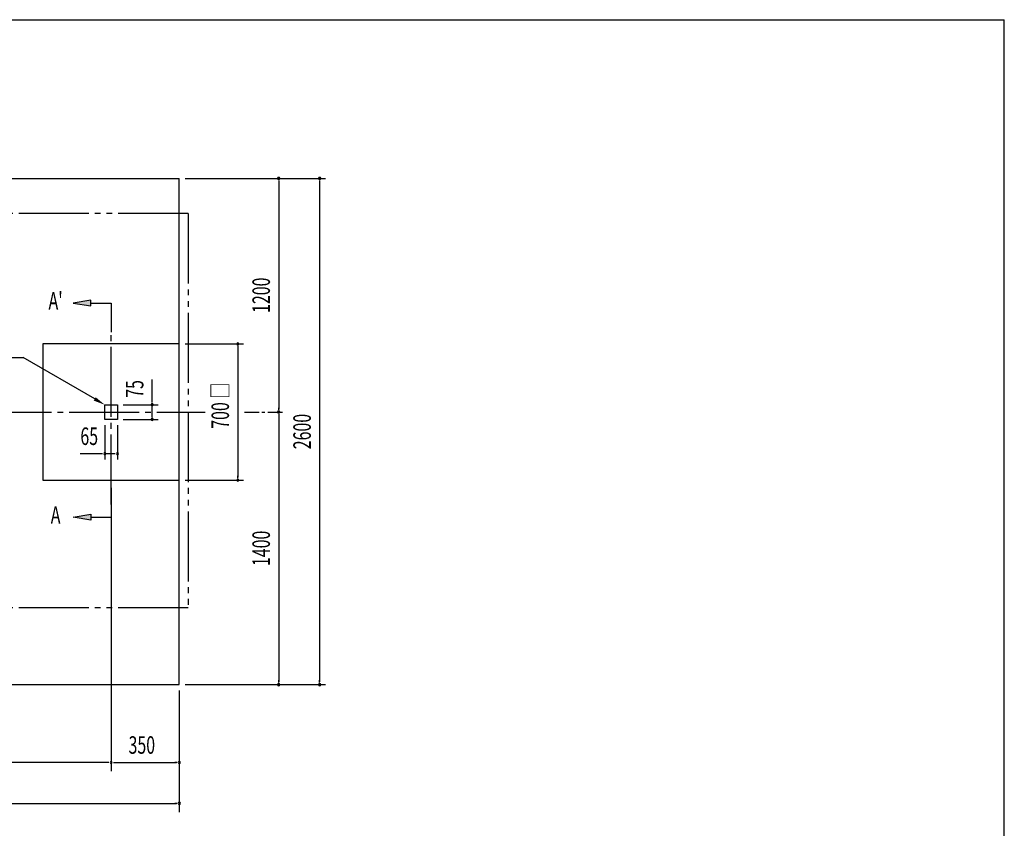
# Model space of a CAD drawing. Extents: x 326 to 12286, y 136 to 8432.
# Drawn here: x 7233 to 12286, y 4278 to 8432 of the extents above; entities that cross this region are included whole.
import ezdxf
from ezdxf.enums import TextEntityAlignment as Align

# ---------------------------------------------------------------- set-up
doc = ezdxf.new("R2010")
doc.units = 0
doc.header["$LTSCALE"] = 30
doc.header["$MEASUREMENT"] = 0
for name, pattern in [('1PL-M', [15, 12, -1, 1, -1]), ('1PL-S', [4, 2.5, -0.5, 0.5, -0.5]), ('2PL-M', [17, 12, -1, 1, -1, 1, -1])]:
    doc.linetypes.add(name, pattern=pattern)
for name, color, linetype in [('1PL-M1', 6, '1PL-M'), ('1PL-S1', 6, '1PL-S'), ('2PL-M2', 1, '2PL-M'), ('HASHIRA', 3, 'CONTINUOUS'), ('HIKIDASHI', 6, 'CONTINUOUS'), ('SUNPOU', 4, 'CONTINUOUS'), ('U2', 4, 'CONTINUOUS'), ('U3', 6, 'CONTINUOUS'), ('WAKUSEN-01', 50, 'CONTINUOUS')]:
    doc.layers.add(name, color=color, linetype=linetype)
doc.styles.add('00', font='ROMANS', dxfattribs={"width": 0.666667, "bigfont": 'BIGFONT'})

msp = doc.modelspace()

# ---------------------------------------------------------------- linework, layer by layer
at = {"layer": '1PL-M1'}
for p, q in [((7702.5, 5940.8), (7702.5, 6816.1)), ((5236.7, 6416.1), (8184.4, 6416.1))]:
    msp.add_line(p, q, dxfattribs=at)
at = {"layer": '1PL-S1'}
msp.add_line((8386.7, 6416.1), (8592.5, 6416.1), dxfattribs=at)
at = {"layer": '2PL-M2'}
for p, q in [((8098.5, 7436.1), (4156.5, 7436.1)), ((8098.5, 7436.1), (8098.5, 5411.1)), ((8098.5, 5411.1), (4156.5, 5411.1))]:
    msp.add_line(p, q, dxfattribs=at)
at = {"layer": 'HASHIRA', "linetype": 'Continuous'}
msp.add_lwpolyline([(7735, 6378.6), (7670, 6378.6), (7670, 6453.6), (7735, 6453.6)], close=True, dxfattribs=at)
at = {"layer": 'HIKIDASHI'}
for p in [(7106.2, 6696), (7618.1, 6483.6)]:
    msp.add_line(p, (7250.2, 6696), dxfattribs=at)
msp.add_solid([(7623.1, 6492.2), (7613.1, 6474.9), (7670, 6453.6)], dxfattribs=at)
at = {"layer": 'SUNPOU'}
for p, q in [((8082.5, 7616.1), (8802.5, 7616.1)), ((8562.5, 7604.8), (8562.5, 7593.6)), ((8562.5, 7601.1), (8562.5, 6431.1)), ((8772.5, 7604.8), (8772.5, 7593.6)), ((8772.5, 7601.1), (8772.5, 5031.1)), ((7597.5, 6991.1), (7507.5, 6976.1)), ((7507.5, 6976.1), (7597.5, 6961.1)), ((7597.5, 6961.1), (7597.5, 6991.1)), ((7597.5, 6976.1), (7702.5, 6976.1)), ((7702.5, 6976.1), (7702.5, 6826.1)), ((8082.5, 6766.1), (8382.5, 6766.1)), ((8352.5, 6754.8), (8352.5, 6743.6)), ((8352.5, 6751.1), (8352.5, 6081.1)), ((7913.2, 6483.6), (7913.2, 6583.4)), ((7913.2, 6468.6), (7913.2, 6483.6)), ((7913.2, 6464.8), (7913.2, 6476.1)), ((7765, 6453.6), (7943.2, 6453.6)), ((7913.2, 6393.6), (7913.2, 6453.6)), ((8562.5, 6427.3), (8562.5, 6438.6)), ((7765, 6378.6), (7943.2, 6378.6)), ((7913.2, 6389.8), (7913.2, 6401.1)), ((8562.5, 6404.8), (8562.5, 6393.6)), ((8562.5, 6401.1), (8562.5, 5031.1)), ((7670, 6348.6), (7670, 6172.1)), ((7735, 6348.6), (7735, 6172.1)), ((7640, 6202.1), (7543, 6202.1)), ((7655, 6202.1), (7640, 6202.1)), ((7658.8, 6202.1), (7647.5, 6202.1)), ((7720, 6202.1), (7670, 6202.1)), ((7723.8, 6202.1), (7712.5, 6202.1)), ((8082.5, 6066.1), (8382.5, 6066.1)), ((8352.5, 6077.3), (8352.5, 6088.6)), ((7702.5, 6026.1), (7702.5, 5876.1)), ((7702.5, 5986.1), (7702.5, 4571.1)), ((7507.5, 5876.1), (7597.5, 5891.1)), ((7597.5, 5861.1), (7507.5, 5876.1)), ((7597.5, 5891.1), (7597.5, 5861.1)), ((7597.5, 5876.1), (7702.5, 5876.1)), ((8082.5, 5016.1), (8802.5, 5016.1)), ((8562.5, 5027.3), (8562.5, 5038.6)), ((8772.5, 5027.3), (8772.5, 5038.6)), ((8052.5, 4986.1), (8052.5, 4361.1)), ((8052.5, 4986.1), (8052.5, 4571.1)), ((7687.5, 4616.1), (4567.5, 4616.1)), ((7691.3, 4616.1), (7680, 4616.1)), ((7713.8, 4616.1), (7725, 4616.1)), ((7717.5, 4616.1), (8037.5, 4616.1)), ((8041.3, 4616.1), (8030, 4616.1)), ((4217.5, 4406.1), (8037.5, 4406.1)), ((8041.3, 4406.1), (8030, 4406.1))]:
    msp.add_line(p, q, dxfattribs=at)
for centre, radius, start, end in [((8562.5, 7616.1), 5.63, 90, 270), ((8562.5, 7616.1), 5.63, 270, 90), ((8772.5, 7616.1), 5.63, 90, 270), ((8772.5, 7616.1), 5.63, 270, 90), ((8352.5, 6766.1), 5.62, 90, 270), ((8352.5, 6766.1), 5.62, 270, 90), ((7913.2, 6453.6), 5.62, 90, 270), ((7913.2, 6453.6), 5.62, 270, 90), ((8562.5, 6416.1), 5.62, 90, 270), ((8562.5, 6416.1), 5.62, 90, 270), ((8562.5, 6416.1), 5.62, 270, 90), ((8562.5, 6416.1), 5.62, 270, 90), ((7913.2, 6378.6), 5.62, 90, 270), ((7913.2, 6378.6), 5.62, 270, 90), ((7670, 6202.1), 5.62, 0, 180), ((7670, 6202.1), 5.62, 180, 0), ((7735, 6202.1), 5.62, 0, 180), ((7735, 6202.1), 5.62, 180, 0), ((8352.5, 6066.1), 5.62, 90, 270), ((8352.5, 6066.1), 5.62, 270, 90), ((8562.5, 5016.1), 5.62, 90, 270), ((8562.5, 5016.1), 5.62, 270, 90), ((8772.5, 5016.1), 5.62, 90, 270), ((8772.5, 5016.1), 5.62, 270, 90), ((7702.5, 4616.1), 5.62, 0, 180), ((7702.5, 4616.1), 5.62, 0, 180), ((7702.5, 4616.1), 5.62, 180, 0), ((7702.5, 4616.1), 5.62, 180, 0), ((8052.5, 4616.1), 5.62, 0, 180), ((8052.5, 4616.1), 5.62, 180, 0), ((8052.5, 4406.1), 5.62, 0, 180), ((8052.5, 4406.1), 5.62, 180, 0)]:
    msp.add_arc(centre, radius, start, end, dxfattribs=at)
for points in [[(7597.5, 6991.1), (7597.5, 6961.1), (7507.5, 6976.1)], [(7597.5, 5861.1), (7597.5, 5891.1), (7507.5, 5876.1)]]:
    msp.add_solid(points, dxfattribs=at)
at = {"layer": 'U2'}
msp.add_lwpolyline([(7352.5, 6066.1), (8052.5, 6066.1), (8052.5, 6766.1), (7352.5, 6766.1)], close=True, dxfattribs=at)
at = {"layer": 'U3'}
for p, q in [((4202.5, 7616.1), (8052.5, 7616.1)), ((8052.5, 5016.1), (8052.5, 7616.1)), ((4202.5, 5016.1), (8052.5, 5016.1))]:
    msp.add_line(p, q, dxfattribs=at)
at = {"layer": 'WAKUSEN-01'}
for p in [(325.5, 8431.5), (12286.5, 310.5)]:
    msp.add_line(p, (12286.5, 8431.5), dxfattribs=at)

# ---------------------------------------------------------------- texts
at = {"layer": 'SUNPOU', "style": '00', "width": 0.666667}
for s, p in [('1200', (8472.5, 7016.1)), ('75', (7823.2, 6534.9)), ('2600', (8682.5, 6316.1)), ('1400', (8472.5, 5716.1))]:
    msp.add_text(s, height=90, rotation=90, dxfattribs=at).set_placement(p, align=Align.MIDDLE_CENTER)
at = {"layer": 'SUNPOU', "style": '00', "width": 0.67}
for s, p in [("A'", (7417.5, 6976.1)), ('A', (7417.5, 5876.1))]:
    msp.add_text(s, height=90, dxfattribs=at).set_placement(p, align=Align.MIDDLE)
at = {"layer": 'SUNPOU', "style": '00', "width": 0.666667}
msp.add_text('700 □', height=90, rotation=90, dxfattribs=at).set_placement((8307.5, 6330.4))
msp.add_text('65', height=90, dxfattribs=at).set_placement((7590.2, 6292.1), align=Align.MIDDLE_CENTER)
msp.add_text('350', height=90, dxfattribs=at).set_placement((7791.8, 4661.1))

doc.saveas('drawing.dxf')
